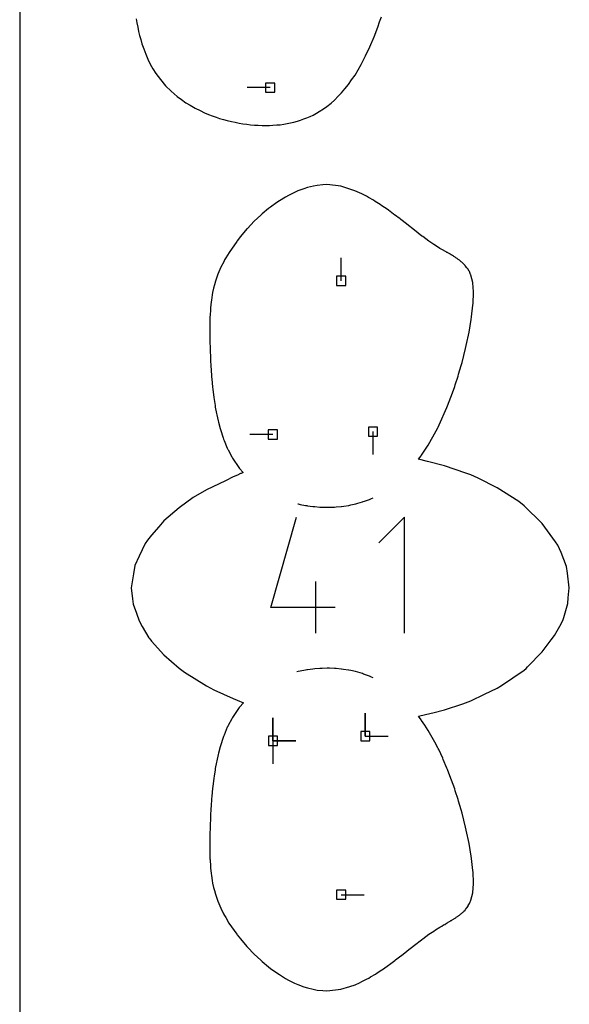
# Model space of a CAD drawing. Extents: x 0 to 600, y 0 to 1000.
# Drawn here: x 0 to 34, y 879 to 940 of the extents above; entities that cross this region are included whole.
import ezdxf

# ---------------------------------------------------------------- set-up
doc = ezdxf.new("R2010")
doc.units = 0

msp = doc.modelspace()

# ---------------------------------------------------------------- linework, layer by layer
at = {"layer": 'annotation', "color": 1}
for p, q in [((15.605, 935.87467), (14.17625, 935.87467)), ((20.021542, 923.846413), (20.021542, 925.275163)), ((15.77226, 914.268892), (14.34351, 914.268892)), ((22.005838, 914.45217), (22.005837, 913.02342)), ((17.328064, 909.953683), (17.349682, 909.948222)), ((17.349682, 909.948222), (17.477033, 909.922631)), ((20.622902, 909.889228), (20.929271, 909.955472)), ((20.929271, 909.955472), (20.93815, 909.958116)), ((20.93815, 909.958116), (21.054623, 909.9913)), ((21.054623, 909.9913), (21.358093, 910.078377)), ((21.358093, 910.078377), (21.394055, 910.091366)), ((21.394055, 910.091366), (21.485254, 910.127555)), ((21.485254, 910.127555), (21.781555, 910.234979)), ((21.781555, 910.234979), (21.908967, 910.290841)), ((21.908967, 910.290841), (22.006775, 910.334226)), ((17.477033, 909.922631), (17.798482, 909.860038)), ((17.798482, 909.860038), (17.895483, 909.843199)), ((17.895483, 909.843199), (17.926585, 909.838768)), ((17.926585, 909.838768), (17.933598, 909.836196)), ((17.933598, 909.836196), (18.257069, 909.791446)), ((18.257069, 909.791446), (18.259399, 909.787638)), ((18.259399, 909.787638), (18.376964, 909.783045)), ((18.376964, 909.783045), (18.700048, 909.756211)), ((18.700048, 909.756211), (18.708474, 909.753215)), ((18.708474, 909.753215), (18.790514, 909.753664)), ((18.790514, 909.753664), (18.836579, 909.752017)), ((18.836579, 909.752017), (19.157392, 909.743092)), ((19.157392, 909.743092), (19.291156, 909.746972)), ((19.291156, 909.746972), (19.607851, 909.755967)), ((19.607851, 909.755967), (19.705643, 909.764713)), ((19.705643, 909.764713), (20.017141, 909.791958)), ((20.017141, 909.791958), (20.052563, 909.79495)), ((20.052563, 909.79495), (20.184398, 909.814792)), ((20.184398, 909.814792), (20.493489, 909.861164)), ((20.493489, 909.861164), (20.622902, 909.889228)), ((15.640389, 903.50658), (17.243787, 909.12981)), ((23.974456, 909.12981), (22.366976, 907.521877)), ((23.974456, 901.8991), (23.974456, 909.12981)), ((18.451777, 901.8991), (18.451777, 905.110431)), ((19.655233, 903.50658), (15.640389, 903.50658)), ((17.35225, 899.512098), (17.260002, 899.488828)), ((17.479375, 899.537629), (17.35225, 899.512098)), ((17.800849, 899.600115), (17.479375, 899.537629)), ((17.881743, 899.614593), (17.800849, 899.600115)), ((17.921354, 899.623118), (17.881743, 899.614593)), ((17.929489, 899.621442), (17.921354, 899.623118)), ((18.253866, 899.666234), (17.929489, 899.621442)), ((18.261671, 899.668899), (18.253866, 899.666234)), ((18.374863, 899.6757), (18.261671, 899.668899)), ((18.696708, 899.702361), (18.374863, 899.6757)), ((18.70662, 899.704035), (18.696708, 899.702361)), ((18.83921, 899.707843), (18.70662, 899.704035)), ((19.157564, 899.716667), (18.83921, 899.707843)), ((19.185729, 899.715354), (19.157564, 899.716667)), ((19.291077, 899.712799), (19.185729, 899.715354)), ((19.605249, 899.703954), (19.291077, 899.712799)), ((19.703931, 899.695101), (19.605249, 899.703954)), ((20.01482, 899.66801), (19.703931, 899.695101)), ((20.050175, 899.665058), (20.01482, 899.66801)), ((20.175081, 899.646212), (20.050175, 899.665058)), ((20.483302, 899.600125), (20.175081, 899.646212)), ((20.494003, 899.599565), (20.483302, 899.600125)), ((20.621151, 899.570824), (20.494003, 899.599565)), ((20.926584, 899.504893), (20.621151, 899.570824)), ((21.05382, 899.468588), (20.926584, 899.504893)), ((21.356462, 899.381868), (21.05382, 899.468588)), ((21.421776, 899.357668), (21.356462, 899.381868)), ((21.482526, 899.33319), (21.421776, 899.357668)), ((21.778735, 899.225948), (21.482526, 899.33319)), ((21.906305, 899.170037), (21.778735, 899.225948)), ((22.012239, 899.123115), (21.906305, 899.170037)), ((15.774118, 895.192195), (15.774118, 896.620945)), ((15.774118, 895.192195), (15.774118, 896.620945)), ((15.774118, 896.620945), (15.774118, 895.192195)), ((15.774118, 895.192195), (15.774118, 896.620945)), ((15.774118, 896.620945), (15.774118, 895.192195)), ((21.528186, 895.485245), (21.528186, 896.913995)), ((21.528186, 895.485245), (21.528186, 896.913995)), ((21.528186, 896.913995), (21.528186, 895.485245)), ((21.528186, 895.485245), (22.956936, 895.485245)), ((15.774118, 895.192195), (17.202868, 895.192195)), ((15.774118, 895.192195), (17.202868, 895.192195)), ((17.202868, 895.192195), (15.774118, 895.192195)), ((15.774118, 895.192195), (15.774118, 893.763445)), ((20.021542, 885.613326), (21.450292, 885.613326))]:
    msp.add_line(p, q, dxfattribs=at)
at = {"layer": 'boundary', "color": 5}
for p, q in [((7.247737, 940.166618), (7.298073, 939.900958)), ((22.42072, 939.96408), (22.530277, 940.287031)), ((7.298073, 939.900958), (7.34864, 939.635583)), ((7.34864, 939.635583), (7.409186, 939.376539)), ((7.409186, 939.376539), (7.470609, 939.11417)), ((22.069386, 939.035404), (22.304251, 939.635185)), ((22.304251, 939.635185), (22.42072, 939.96408)), ((7.470609, 939.11417), (7.542639, 938.862025)), ((7.542639, 938.862025), (7.61586, 938.605037)), ((21.814358, 938.409875), (22.069386, 939.035404)), ((7.61586, 938.605037), (7.732004, 938.281716)), ((7.732004, 938.281716), (7.849453, 937.951802)), ((21.532504, 937.845131), (21.814358, 938.409875)), ((7.849453, 937.951802), (7.990995, 937.646066)), ((7.990995, 937.646066), (8.133292, 937.333882)), ((21.271907, 937.307747), (21.532504, 937.845131)), ((8.133292, 937.333882), (8.302745, 937.042755)), ((8.302745, 937.042755), (8.477142, 936.76178)), ((20.886852, 936.650746), (21.089353, 936.986039)), ((21.089353, 936.986039), (21.271907, 937.307747)), ((8.477142, 936.76178), (8.776492, 936.378818)), ((8.776492, 936.378818), (9.086053, 935.983936)), ((20.480265, 936.066977), (20.673501, 936.350479)), ((20.673501, 936.350479), (20.886852, 936.650746)), ((9.086053, 935.983936), (9.44186, 935.66364)), ((20.053394, 935.550523), (20.254643, 935.798942)), ((20.254643, 935.798942), (20.480265, 936.066977)), ((9.44186, 935.66364), (9.812616, 935.319499)), ((9.812616, 935.319499), (10.072513, 935.137304)), ((10.072513, 935.137304), (10.349313, 934.936302)), ((19.391197, 934.91666), (19.606194, 935.09882)), ((19.606194, 935.09882), (19.846077, 935.337272)), ((19.846077, 935.337272), (20.053394, 935.550523)), ((10.349313, 934.936302), (10.622902, 934.778156)), ((10.622902, 934.778156), (10.919808, 934.600081)), ((10.919808, 934.600081), (11.231495, 934.446205)), ((18.652081, 934.379064), (18.916025, 934.555981)), ((18.916025, 934.555981), (19.138902, 934.709127)), ((19.138902, 934.709127), (19.391197, 934.91666)), ((11.231495, 934.446205), (11.517395, 934.31023)), ((11.517395, 934.31023), (11.760159, 934.210091)), ((11.760159, 934.210091), (11.980044, 934.122739)), ((11.980044, 934.122739), (12.228385, 934.036018)), ((12.228385, 934.036018), (12.451874, 933.960883)), ((12.451874, 933.960883), (12.703992, 933.887666)), ((12.703992, 933.887666), (12.929969, 933.824478)), ((17.295048, 933.786368), (17.484128, 933.84137)), ((17.484128, 933.84137), (17.701046, 933.92153)), ((17.701046, 933.92153), (17.884519, 933.990025)), ((17.884519, 933.990025), (18.095815, 934.086433)), ((18.095815, 934.086433), (18.273865, 934.168935)), ((18.273865, 934.168935), (18.479166, 934.281937)), ((18.479166, 934.281937), (18.652081, 934.379064)), ((12.929969, 933.824478), (13.184233, 933.764746)), ((13.184233, 933.764746), (13.411485, 933.713307)), ((13.411485, 933.713307), (13.666289, 933.667008)), ((13.666289, 933.667008), (13.89354, 933.627173)), ((13.89354, 933.627173), (14.147353, 933.594221)), ((14.147353, 933.594221), (14.373221, 933.565878)), ((14.373221, 933.565878), (14.62459, 933.546168)), ((14.62459, 933.546168), (14.847625, 933.529219)), ((14.847625, 933.529219), (15.095896, 933.522645)), ((15.095896, 933.522645), (15.315184, 933.516996)), ((15.315184, 933.516996), (15.558584, 933.523648)), ((15.558584, 933.523648), (15.772163, 933.529358)), ((15.772163, 933.529358), (16.009815, 933.549605)), ((16.009815, 933.549605), (16.216738, 933.566973)), ((16.216738, 933.566973), (16.449359, 933.601374)), ((16.449359, 933.601374), (16.650239, 933.630842)), ((16.650239, 933.630842), (16.877819, 933.679973)), ((16.877819, 933.679973), (17.072737, 933.721984)), ((17.072737, 933.721984), (17.295048, 933.786368)), ((17.702461, 929.575127), (17.328861, 929.441554)), ((17.923121, 929.653351), (17.702461, 929.575127)), ((18.290309, 929.73551), (17.923121, 929.653351)), ((18.522548, 929.787339), (18.290309, 929.73551)), ((18.885192, 929.815541), (18.522548, 929.787339)), ((19.121463, 929.833996), (18.885192, 929.815541)), ((19.665989, 929.771862), (19.121463, 929.833996)), ((20.010921, 929.731925), (19.665989, 929.771862)), ((20.568229, 929.555134), (20.010921, 929.731925)), ((20.883842, 929.452349), (20.568229, 929.555134)), ((16.56582, 929.056197), (16.176382, 928.822982)), ((16.744902, 929.161548), (16.56582, 929.056197)), ((17.126275, 929.345272), (16.744902, 929.161548)), ((17.328861, 929.441554), (17.126275, 929.345272)), ((21.169758, 929.324595), (20.883842, 929.452349)), ((21.312764, 929.258433), (21.169758, 929.324595)), ((21.605968, 929.105546), (21.312764, 929.258433)), ((21.735575, 929.035222), (21.605968, 929.105546)), ((22.037094, 928.85821), (21.735575, 929.035222)), ((15.507511, 928.33866), (15.105778, 928.008832)), ((15.628378, 928.435527), (15.507511, 928.33866)), ((16.025004, 928.717599), (15.628378, 928.435527)), ((16.176382, 928.822982), (16.025004, 928.717599)), ((22.151723, 928.78785), (22.037094, 928.85821)), ((22.462293, 928.587922), (22.151723, 928.78785)), ((22.560619, 928.521446), (22.462293, 928.587922)), ((22.880759, 928.300144), (22.560619, 928.521446)), ((15.016778, 927.928116), (14.613387, 927.552597)), ((15.105778, 928.008832), (15.016778, 927.928116)), ((22.961745, 928.241095), (22.880759, 928.300144)), ((23.291507, 928.000608), (22.961745, 928.241095)), ((23.354357, 927.952053), (23.291507, 928.000608)), ((23.693739, 927.694984), (23.354357, 927.952053)), ((14.188929, 927.11022), (14.155306, 927.076008)), ((14.613387, 927.552597), (14.188929, 927.11022)), ((23.737907, 927.659395), (23.693739, 927.694984)), ((24.086676, 927.389009), (23.737907, 927.659395)), ((24.111924, 927.368097), (24.086676, 927.389009)), ((24.593784, 926.991332), (24.111924, 927.368097)), ((13.752048, 926.59508), (13.544619, 926.342071)), ((14.155306, 927.076008), (13.752048, 926.59508)), ((24.594974, 926.990417), (24.593784, 926.991332)), ((25.053609, 926.632836), (24.594974, 926.990417)), ((25.102459, 926.600135), (25.053609, 926.632836)), ((25.490486, 926.31328), (25.102459, 926.600135)), ((13.516298, 926.301763), (13.038126, 925.614164)), ((13.544619, 926.342071), (13.516298, 926.301763)), ((25.785537, 926.110702), (25.490486, 926.31328)), ((25.901331, 926.036609), (25.785537, 926.110702)), ((26.17023, 925.863488), (25.901331, 926.036609)), ((12.836744, 925.27519), (12.762923, 925.146102)), ((13.038126, 925.614164), (12.836744, 925.27519)), ((26.284324, 925.800812), (26.17023, 925.863488)), ((26.345429, 925.768287), (26.284324, 925.800812)), ((26.408625, 925.734691), (26.345429, 925.768287)), ((26.442763, 925.71642), (26.408625, 925.734691)), ((26.56622, 925.640532), (26.442763, 925.71642)), ((26.613566, 925.613159), (26.56622, 925.640532)), ((26.636564, 925.602255), (26.613566, 925.613159)), ((26.673749, 925.581648), (26.636564, 925.602255)), ((26.78189, 925.515393), (26.673749, 925.581648)), ((26.820222, 925.493629), (26.78189, 925.515393)), ((26.871036, 925.462258), (26.820222, 925.493629)), ((26.910274, 925.439375), (26.871036, 925.462258)), ((26.950508, 925.415123), (26.910274, 925.439375)), ((27.012066, 925.374275), (26.950508, 925.415123)), ((27.044687, 925.35392), (27.012066, 925.374275)), ((27.07839, 925.331991), (27.044687, 925.35392)), ((27.121043, 925.306835), (27.07839, 925.331991)), ((27.160824, 925.281223), (27.121043, 925.306835)), ((27.202905, 925.252443), (27.160824, 925.281223)), ((12.532784, 924.694536), (12.468136, 924.544352)), ((12.705409, 925.033445), (12.532784, 924.694536)), ((12.762923, 925.146102), (12.705409, 925.033445)), ((27.239476, 925.228201), (27.202905, 925.252443)), ((27.282062, 925.19752), (27.239476, 925.228201)), ((27.315625, 925.174611), (27.282062, 925.19752)), ((27.358397, 925.141953), (27.315625, 925.174611)), ((27.38907, 925.120304), (27.358397, 925.141953)), ((27.431795, 925.085539), (27.38907, 925.120304)), ((27.477227, 925.046177), (27.431795, 925.085539)), ((27.504396, 925.02616), (27.477227, 925.046177)), ((27.529634, 925.006828), (27.504396, 925.02616)), ((27.614766, 924.923968), (27.529634, 925.006828)), ((27.636641, 924.906293), (27.614766, 924.923968)), ((27.656926, 924.889117), (27.636641, 924.906293)), ((27.739915, 924.794059), (27.656926, 924.889117)), ((27.757045, 924.778588), (27.739915, 924.794059)), ((27.772937, 924.763431), (27.757045, 924.778588)), ((27.852767, 924.653679), (27.772937, 924.763431)), ((27.866229, 924.63984), (27.852767, 924.653679)), ((12.277962, 924.065989), (12.193109, 923.82147)), ((12.344307, 924.25436), (12.277962, 924.065989)), ((12.468136, 924.544352), (12.344307, 924.25436)), ((27.888989, 924.614005), (27.866229, 924.63984)), ((27.908195, 924.588719), (27.888989, 924.614005)), ((27.994819, 924.436039), (27.908195, 924.588719)), ((28.007826, 924.415579), (27.994819, 924.436039)), ((28.085883, 924.232146), (28.007826, 924.415579)), ((28.095255, 924.213717), (28.085883, 924.232146)), ((28.102507, 924.195044), (28.095255, 924.213717)), ((28.215067, 923.739669), (28.102507, 924.195044)), ((12.129811, 923.593732), (12.074953, 923.391781)), ((12.193109, 923.82147), (12.129811, 923.593732)), ((28.21585, 923.736301), (28.215067, 923.739669)), ((28.221784, 923.685876), (28.21585, 923.736301)), ((28.246512, 923.463528), (28.221784, 923.685876)), ((28.246951, 923.453857), (28.246512, 923.463528)), ((28.259981, 923.1573), (28.246951, 923.453857)), ((11.985746, 922.961125), (11.939144, 922.648973)), ((12.018576, 923.122952), (11.985746, 922.961125)), ((12.074953, 923.391781), (12.018576, 923.122952)), ((28.235519, 922.441199), (28.258264, 923.108201)), ((28.258264, 923.108201), (28.259981, 923.1573)), ((11.92152, 922.525246), (11.886457, 922.167134)), ((11.939144, 922.648973), (11.92152, 922.525246)), ((28.14441, 921.597525), (28.223994, 922.335828)), ((28.223994, 922.335828), (28.235519, 922.441199)), ((11.852935, 921.620308), (11.841785, 921.161567)), ((11.855596, 921.672831), (11.852935, 921.620308)), ((11.878467, 922.079791), (11.855596, 921.672831)), ((11.886457, 922.167134), (11.878467, 922.079791)), ((28.119089, 921.444295), (28.14441, 921.597525)), ((11.841399, 921.142232), (11.840838, 920.826788)), ((11.841785, 921.161567), (11.841399, 921.142232)), ((27.989409, 920.652162), (28.119089, 921.444295)), ((11.840838, 920.826788), (11.841762, 920.641054)), ((11.841762, 920.641054), (11.841991, 920.627931)), ((11.841991, 920.627931), (11.851062, 920.112501)), ((27.814439, 919.825252), (27.989409, 920.652162)), ((11.851062, 920.112501), (11.863239, 919.61664)), ((27.773132, 919.63127), (27.814439, 919.825252)), ((11.863239, 919.61664), (11.864927, 919.553038)), ((11.864927, 919.553038), (11.882399, 919.051789)), ((27.550799, 918.765634), (27.773132, 919.63127)), ((11.882399, 919.051789), (11.885675, 918.966228)), ((11.885675, 918.966228), (11.911067, 918.460423)), ((27.341917, 918.029327), (27.498333, 918.562295)), ((27.498333, 918.562295), (27.550799, 918.765634)), ((11.911067, 918.460423), (11.916642, 918.357745)), ((11.916642, 918.357745), (11.95259, 917.847536)), ((27.132134, 917.368535), (27.306378, 917.908715)), ((27.306378, 917.908715), (27.341917, 918.029327)), ((11.95259, 917.847536), (11.961112, 917.733315)), ((11.961112, 917.733315), (12.010431, 917.218716)), ((27.094812, 917.253284), (27.132134, 917.368535)), ((12.010431, 917.218716), (12.02236, 917.098783)), ((12.02236, 917.098783), (12.08812, 916.580339)), ((26.864279, 916.602114), (26.902362, 916.709315)), ((26.902362, 916.709315), (27.094812, 917.253284)), ((12.08812, 916.580339), (12.103633, 916.460458)), ((12.103633, 916.460458), (12.165822, 916.06952)), ((12.165822, 916.06952), (12.179782, 915.9824)), ((26.652954, 916.057555), (26.864279, 916.602114)), ((12.179782, 915.9824), (12.254782, 915.590472)), ((12.254782, 915.590472), (12.270531, 915.508018)), ((12.270531, 915.508018), (12.360097, 915.116109)), ((26.131756, 914.882035), (26.61516, 915.960611)), ((26.61516, 915.960611), (26.652954, 916.057555)), ((12.360097, 915.116109), (12.377329, 915.039954)), ((12.377329, 915.039954), (12.483422, 914.649175)), ((26.064432, 914.732709), (26.131756, 914.882035)), ((12.483422, 914.649175), (12.501737, 914.580564)), ((12.501737, 914.580564), (12.67251, 914.064049)), ((25.44695, 913.61845), (25.934637, 914.496418)), ((25.934637, 914.496418), (25.944359, 914.510597)), ((25.944359, 914.510597), (26.043125, 914.692593)), ((26.043125, 914.692593), (26.064432, 914.732709)), ((12.67251, 914.064049), (12.697378, 913.987052)), ((12.697378, 913.987052), (12.729296, 913.904288)), ((12.729296, 913.904288), (12.929973, 913.418939)), ((25.233262, 913.290895), (25.44695, 913.61845)), ((12.929973, 913.418939), (12.944327, 913.389504)), ((12.944327, 913.389504), (12.957015, 913.363652)), ((12.957015, 913.363652), (12.981299, 913.316735)), ((12.981299, 913.316735), (13.206072, 912.889381)), ((25.030312, 912.993119), (25.233262, 913.290895)), ((13.206072, 912.889381), (13.254998, 912.809714)), ((13.254998, 912.809714), (13.655939, 912.220826)), ((24.841043, 912.729462), (25.002234, 912.950065)), ((25.408296, 912.590728), (24.841043, 912.729462)), ((25.002234, 912.950065), (25.008692, 912.962277)), ((25.008692, 912.962277), (25.030312, 912.993119)), ((26.466957, 912.313105), (25.408296, 912.590728)), ((13.763512, 911.843475), (13.55934, 911.744477)), ((13.655939, 912.220826), (13.692108, 912.164244)), ((13.692108, 912.164244), (13.695922, 912.159053)), ((13.695922, 912.159053), (13.926094, 911.896954)), ((13.79969, 911.850358), (13.763512, 911.843475)), ((13.926094, 911.896954), (13.79969, 911.850358)), ((27.785423, 911.867885), (26.466957, 912.313105)), ((28.099018, 911.761085), (27.785423, 911.867885)), ((12.810105, 911.394654), (11.630978, 910.818036)), ((13.307162, 911.638172), (12.810105, 911.394654)), ((13.55934, 911.744477), (13.307162, 911.638172)), ((28.555053, 911.563795), (28.099018, 911.761085)), ((29.744735, 910.951222), (28.555053, 911.563795)), ((11.630978, 910.818036), (10.809948, 910.342888)), ((31.082698, 910.102342), (29.744735, 910.951222)), ((10.809948, 910.342888), (9.937482, 909.704892)), ((31.415037, 909.836494), (31.082698, 910.102342)), ((9.937482, 909.704892), (8.980967, 908.899288)), ((32.541521, 908.723812), (31.415037, 909.836494)), ((8.980967, 908.899288), (8.663753, 908.53208)), ((33.378183, 907.58143), (32.541521, 908.723812)), ((8.663753, 908.53208), (8.214128, 908.011527)), ((7.817319, 907.49215), (7.449893, 906.705355)), ((7.967481, 907.688659), (7.817319, 907.49215)), ((8.214128, 908.011527), (7.967481, 907.688659)), ((33.527402, 907.378184), (33.378183, 907.58143)), ((33.730378, 906.923048), (33.527402, 907.378184)), ((34.06347, 906.050886), (33.730378, 906.923048)), ((7.449893, 906.705355), (7.169734, 906.106421)), ((7.169734, 906.106421), (7.090133, 905.603722)), ((34.11752, 905.631778), (34.06347, 906.050886)), ((7.090133, 905.603722), (6.9515, 904.730502)), ((34.234096, 904.730533), (34.11752, 905.631778)), ((6.9515, 904.730502), (7.03339, 904.043344)), ((34.172801, 904.098886), (34.234096, 904.730533)), ((7.03339, 904.043344), (7.074283, 903.69916)), ((34.138074, 903.740254), (34.172801, 904.098886)), ((7.074283, 903.69916), (7.269453, 903.146526)), ((33.889393, 902.877178), (34.138074, 903.740254)), ((7.269453, 903.146526), (7.439669, 902.663608)), ((7.439669, 902.663608), (7.637251, 902.323045)), ((33.730754, 902.491766), (33.852183, 902.747659)), ((33.852183, 902.747659), (33.889393, 902.877178)), ((7.637251, 902.323045), (8.044899, 901.619605)), ((33.318723, 901.748131), (33.730754, 902.491766)), ((8.044899, 901.619605), (8.099731, 901.551068)), ((8.099731, 901.551068), (8.214051, 901.408169)), ((8.214051, 901.408169), (8.98003, 900.561386)), ((32.542305, 900.736827), (33.11184, 901.479221)), ((33.11184, 901.479221), (33.318723, 901.748131)), ((31.631307, 899.805402), (32.542305, 900.736827)), ((8.98003, 900.561386), (9.937427, 899.726887)), ((9.937427, 899.726887), (10.259488, 899.483039)), ((30.013784, 898.64267), (31.414925, 899.605487)), ((31.414925, 899.605487), (31.537066, 899.70882)), ((31.537066, 899.70882), (31.631307, 899.805402)), ((10.259488, 899.483039), (11.630929, 898.622679)), ((11.630929, 898.622679), (12.093892, 898.376753)), ((12.093892, 898.376753), (13.306506, 897.825431)), ((28.960128, 898.106874), (29.743972, 898.483323)), ((29.743972, 898.483323), (30.013784, 898.64267)), ((13.306506, 897.825431), (13.536863, 897.728313)), ((13.536863, 897.728313), (13.934912, 897.571933)), ((27.599373, 897.506995), (28.099139, 897.693861)), ((28.099139, 897.693861), (28.960128, 898.106874)), ((13.673074, 897.265366), (13.426884, 896.907403)), ((13.688801, 897.288692), (13.673074, 897.265366)), ((13.696387, 897.30135), (13.688801, 897.288692)), ((13.934912, 897.571933), (13.696387, 897.30135)), ((25.732134, 896.941095), (26.466403, 897.130257)), ((26.466403, 897.130257), (27.599373, 897.506995)), ((13.206923, 896.571795), (12.982218, 896.144925)), ((13.256538, 896.651149), (13.206923, 896.571795)), ((13.426884, 896.907403), (13.256538, 896.651149)), ((24.848027, 896.724811), (25.62943, 896.914656)), ((25.001625, 896.510631), (24.848027, 896.724811)), ((25.01307, 896.493358), (25.001625, 896.510631)), ((25.029846, 896.467281), (25.01307, 896.493358)), ((25.232804, 896.16963), (25.029846, 896.467281)), ((25.62943, 896.914656), (25.732134, 896.941095)), ((12.930837, 896.042677), (12.730007, 895.557349)), ((12.945201, 896.072244), (12.930837, 896.042677)), ((12.955168, 896.092721), (12.945201, 896.072244)), ((12.966425, 896.115913), (12.955168, 896.092721)), ((12.982218, 896.144925), (12.966425, 896.115913)), ((25.44637, 895.84224), (25.232804, 896.16963)), ((25.933633, 894.965205), (25.44637, 895.84224)), ((12.673285, 895.397865), (12.502481, 894.881681)), ((12.698117, 895.474691), (12.673285, 895.397865)), ((12.730007, 895.557349), (12.698117, 895.474691)), ((12.484183, 894.813204), (12.378034, 894.422644)), ((12.502481, 894.881681), (12.484183, 894.813204)), ((25.943396, 894.950966), (25.933633, 894.965205)), ((26.04248, 894.768407), (25.943396, 894.950966)), ((26.063804, 894.728262), (26.04248, 894.768407)), ((26.097948, 894.656201), (26.063804, 894.728262)), ((26.347872, 894.12526), (26.097948, 894.656201)), ((12.360811, 894.346598), (12.271131, 893.954608)), ((12.378034, 894.422644), (12.360811, 894.346598)), ((26.384395, 894.040115), (26.347872, 894.12526)), ((26.614697, 893.500249), (26.384395, 894.040115)), ((12.166321, 893.393184), (12.104006, 893.001884)), ((12.18029, 893.480261), (12.166321, 893.393184)), ((12.255392, 893.87228), (12.18029, 893.480261)), ((12.271131, 893.954608), (12.255392, 893.87228)), ((26.652573, 893.403113), (26.614697, 893.500249)), ((26.863692, 892.859183), (26.652573, 893.403113)), ((12.088491, 892.882091), (12.022615, 892.363245)), ((12.104006, 893.001884), (12.088491, 892.882091)), ((26.901872, 892.751734), (26.863692, 892.859183)), ((12.010689, 892.243476), (11.961308, 891.728756)), ((12.022615, 892.363245), (12.010689, 892.243476)), ((27.094274, 892.208025), (26.901872, 892.751734)), ((27.131684, 892.092525), (27.094274, 892.208025)), ((11.952787, 891.614693), (11.916785, 891.104391)), ((11.961308, 891.728756), (11.952787, 891.614693)), ((27.305825, 891.552806), (27.131684, 892.092525)), ((27.341412, 891.43206), (27.305825, 891.552806)), ((11.91121, 891.001857), (11.885774, 890.49599)), ((11.916785, 891.104391), (11.91121, 891.001857)), ((27.497934, 890.898905), (27.341412, 891.43206)), ((11.882498, 890.410546), (11.865002, 889.909276)), ((11.885774, 890.49599), (11.882498, 890.410546)), ((27.550462, 890.695356), (27.497934, 890.898905)), ((27.77289, 889.829518), (27.550462, 890.695356)), ((11.863312, 889.845737), (11.851105, 889.349682)), ((11.865002, 889.909276), (11.863312, 889.845737)), ((27.814224, 889.635449), (27.77289, 889.829518)), ((11.851105, 889.349682), (11.842006, 888.834094)), ((27.989195, 888.808784), (27.814224, 889.635449)), ((11.841777, 888.821041), (11.840842, 888.636232)), ((11.840842, 888.636232), (11.841377, 888.320019)), ((11.842006, 888.834094), (11.841777, 888.821041)), ((28.11897, 888.016398), (27.989195, 888.808784)), ((11.841377, 888.320019), (11.841761, 888.300651)), ((11.841761, 888.300651), (11.85284, 887.842079)), ((28.144255, 887.863426), (28.11897, 888.016398)), ((28.223927, 887.125007), (28.144255, 887.863426)), ((11.85284, 887.842079), (11.85549, 887.789551)), ((11.85549, 887.789551), (11.878269, 887.382704)), ((11.878269, 887.382704), (11.886235, 887.295372)), ((11.886235, 887.295372), (11.921181, 886.937316)), ((11.921181, 886.937316), (11.938758, 886.813606)), ((11.938758, 886.813606), (11.985249, 886.50145)), ((28.235425, 887.019994), (28.223927, 887.125007)), ((28.258283, 886.354072), (28.235425, 887.019994)), ((11.985249, 886.50145), (12.018015, 886.339626)), ((12.018015, 886.339626), (12.074286, 886.070745)), ((12.074286, 886.070745), (12.129062, 885.868763)), ((28.247275, 886.010072), (28.260003, 886.305275)), ((28.260003, 886.305275), (28.258283, 886.354072)), ((12.129062, 885.868763), (12.192273, 885.640946)), ((12.192273, 885.640946), (12.277045, 885.396353)), ((28.103915, 885.268993), (28.215669, 885.723515)), ((28.215669, 885.723515), (28.216464, 885.726954)), ((28.216464, 885.726954), (28.222474, 885.77862)), ((28.222474, 885.77862), (28.246848, 886.000498)), ((28.246848, 886.000498), (28.247275, 886.010072)), ((12.277045, 885.396353), (12.34333, 885.207894)), ((12.34333, 885.207894), (12.467116, 884.9177)), ((12.467116, 884.9177), (12.531739, 884.767415)), ((27.840634, 884.775889), (27.858629, 884.804403)), ((27.858629, 884.804403), (27.928251, 884.902589)), ((27.928251, 884.902589), (27.944226, 884.93411)), ((27.944226, 884.93411), (28.023688, 885.075469)), ((28.023688, 885.075469), (28.033605, 885.101306)), ((28.033605, 885.101306), (28.103915, 885.268993)), ((12.531739, 884.767415), (12.704245, 884.428501)), ((12.704245, 884.428501), (12.761729, 884.315807)), ((12.761729, 884.315807), (12.835584, 884.186575)), ((12.835584, 884.186575), (13.037002, 883.847304)), ((27.123776, 884.159015), (27.156326, 884.182259)), ((27.156326, 884.182259), (27.195916, 884.205932)), ((27.195916, 884.205932), (27.226043, 884.22827)), ((27.226043, 884.22827), (27.265944, 884.253102)), ((27.265944, 884.253102), (27.293725, 884.274593)), ((27.293725, 884.274593), (27.333812, 884.300707)), ((27.333812, 884.300707), (27.359341, 884.321403)), ((27.359341, 884.321403), (27.399511, 884.348931)), ((27.399511, 884.348931), (27.422866, 884.368873)), ((27.422866, 884.368873), (27.462996, 884.397963)), ((27.462996, 884.397963), (27.484272, 884.417182)), ((27.484272, 884.417182), (27.524253, 884.447986)), ((27.524253, 884.447986), (27.543538, 884.4665)), ((27.543538, 884.4665), (27.583227, 884.499181)), ((27.583227, 884.499181), (27.600604, 884.517023)), ((27.600604, 884.517023), (27.639871, 884.551816)), ((27.639871, 884.551816), (27.669105, 884.585103)), ((27.669105, 884.585103), (27.743493, 884.658549)), ((27.743493, 884.658549), (27.767102, 884.689956)), ((27.767102, 884.689956), (27.840634, 884.775889)), ((13.037002, 883.847304), (13.51553, 883.158979)), ((25.90345, 883.424506), (26.173418, 883.598229)), ((26.173418, 883.598229), (26.288105, 883.661178)), ((26.288105, 883.661178), (26.40678, 883.735253)), ((26.40678, 883.735253), (26.470985, 883.769161)), ((26.470985, 883.769161), (26.576792, 883.835097)), ((26.576792, 883.835097), (26.645101, 883.870831)), ((26.645101, 883.870831), (26.695385, 883.902365)), ((26.695385, 883.902365), (26.73214, 883.921716)), ((26.73214, 883.921716), (26.778048, 883.950809)), ((26.778048, 883.950809), (26.814581, 883.970189)), ((26.814581, 883.970189), (26.857616, 883.997877)), ((26.857616, 883.997877), (26.894917, 884.017935)), ((26.894917, 884.017935), (26.935219, 884.044369)), ((26.935219, 884.044369), (26.973242, 884.0652)), ((26.973242, 884.0652), (27.010883, 884.090481)), ((27.010883, 884.090481), (27.049541, 884.112167)), ((27.049541, 884.112167), (27.084601, 884.136388)), ((27.084601, 884.136388), (27.123776, 884.159015)), ((13.51553, 883.158979), (13.543786, 883.118749)), ((13.543786, 883.118749), (13.750362, 882.866722)), ((25.103849, 882.860635), (25.492612, 883.147934)), ((25.492612, 883.147934), (25.78778, 883.350515)), ((25.78778, 883.350515), (25.90345, 883.424506)), ((13.750362, 882.866722), (14.154382, 882.384788)), ((14.154382, 882.384788), (14.1881, 882.35047)), ((14.1881, 882.35047), (14.612061, 881.908478)), ((24.142642, 882.117454), (24.595407, 882.469689)), ((24.595407, 882.469689), (24.598301, 882.471913)), ((24.598301, 882.471913), (25.022821, 882.805183)), ((25.022821, 882.805183), (25.055286, 882.828137)), ((25.055286, 882.828137), (25.103849, 882.860635)), ((14.612061, 881.908478), (15.015314, 881.532962)), ((23.412387, 881.554491), (23.739945, 881.801939)), ((23.739945, 881.801939), (23.779001, 881.8344)), ((23.779001, 881.8344), (24.113736, 882.093082)), ((24.113736, 882.093082), (24.142642, 882.117454)), ((15.015314, 881.532962), (15.104464, 881.452084)), ((15.104464, 881.452084), (15.505947, 881.122338)), ((15.505947, 881.122338), (15.626978, 881.025303)), ((22.651862, 881.004895), (22.963792, 881.22013)), ((22.963792, 881.22013), (23.036532, 881.276484)), ((23.036532, 881.276484), (23.356403, 881.509239)), ((23.356403, 881.509239), (23.412387, 881.554491)), ((15.626978, 881.025303), (16.023334, 880.743305)), ((16.023334, 880.743305), (16.174938, 880.637721)), ((16.174938, 880.637721), (16.564072, 880.404563)), ((21.737774, 880.42577), (21.857403, 880.49935)), ((21.857403, 880.49935), (22.153886, 880.673263)), ((22.153886, 880.673263), (22.258744, 880.744316)), ((22.258744, 880.744316), (22.562762, 880.939764)), ((22.562762, 880.939764), (22.651862, 881.004895)), ((16.564072, 880.404563), (16.743366, 880.299033)), ((16.743366, 880.299033), (17.124412, 880.115335)), ((17.124412, 880.115335), (17.327219, 880.018886)), ((17.327219, 880.018886), (17.700485, 879.885296)), ((17.700485, 879.885296), (17.921378, 879.806911)), ((20.012132, 879.728082), (20.569606, 879.905084)), ((20.569606, 879.905084), (20.885675, 880.008108)), ((20.885675, 880.008108), (21.17175, 880.136075)), ((21.17175, 880.136075), (21.315055, 880.202445)), ((21.315055, 880.202445), (21.60809, 880.35535)), ((21.60809, 880.35535), (21.737774, 880.42577)), ((17.921378, 879.806911), (18.28822, 879.724671)), ((18.28822, 879.724671), (18.520713, 879.67269)), ((18.520713, 879.67269), (18.884017, 879.644332)), ((18.884017, 879.644332), (19.12115, 879.62575)), ((19.12115, 879.62575), (19.666317, 879.688003)), ((19.666317, 879.688003), (20.012132, 879.728082))]:
    msp.add_line(p, q, dxfattribs=at)
at = {"layer": 'frame', "color": 5}
msp.add_line((0, 1000), (0, 0), dxfattribs=at)
at = {"layer": 'hole', "color": 5}
for p, q in [((15.89075, 936.16042), (15.31925, 936.16042)), ((15.31925, 936.16042), (15.31925, 935.58892)), ((15.89075, 935.58892), (15.89075, 936.16042)), ((15.31925, 935.58892), (15.89075, 935.58892)), ((20.307292, 924.132163), (19.735792, 924.132163)), ((19.735792, 924.132163), (19.735792, 923.560663)), ((20.307292, 923.560663), (20.307292, 924.132163)), ((19.735792, 923.560663), (20.307292, 923.560663)), ((16.05801, 914.554642), (15.48651, 914.554642)), ((15.48651, 914.554642), (15.48651, 913.983142)), ((16.05801, 913.983142), (16.05801, 914.554642)), ((22.291588, 914.73792), (21.720088, 914.73792)), ((21.720088, 914.73792), (21.720088, 914.16642)), ((22.291588, 914.16642), (22.291588, 914.73792)), ((15.48651, 913.983142), (16.05801, 913.983142)), ((21.720088, 914.16642), (22.291588, 914.16642)), ((16.059868, 895.477945), (15.488368, 895.477945)), ((15.488368, 895.477945), (15.488368, 894.906445)), ((16.059868, 894.906445), (16.059868, 895.477945)), ((21.813936, 895.770995), (21.242436, 895.770995)), ((21.242436, 895.770995), (21.242436, 895.199495)), ((21.813936, 895.199495), (21.813936, 895.770995)), ((15.488368, 894.906445), (16.059868, 894.906445)), ((21.242436, 895.199495), (21.813936, 895.199495)), ((20.307292, 885.899076), (19.735792, 885.899076)), ((19.735792, 885.899076), (19.735792, 885.327576)), ((20.307292, 885.327576), (20.307292, 885.899076)), ((19.735792, 885.327576), (20.307292, 885.327576))]:
    msp.add_line(p, q, dxfattribs=at)

doc.saveas('drawing.dxf')
